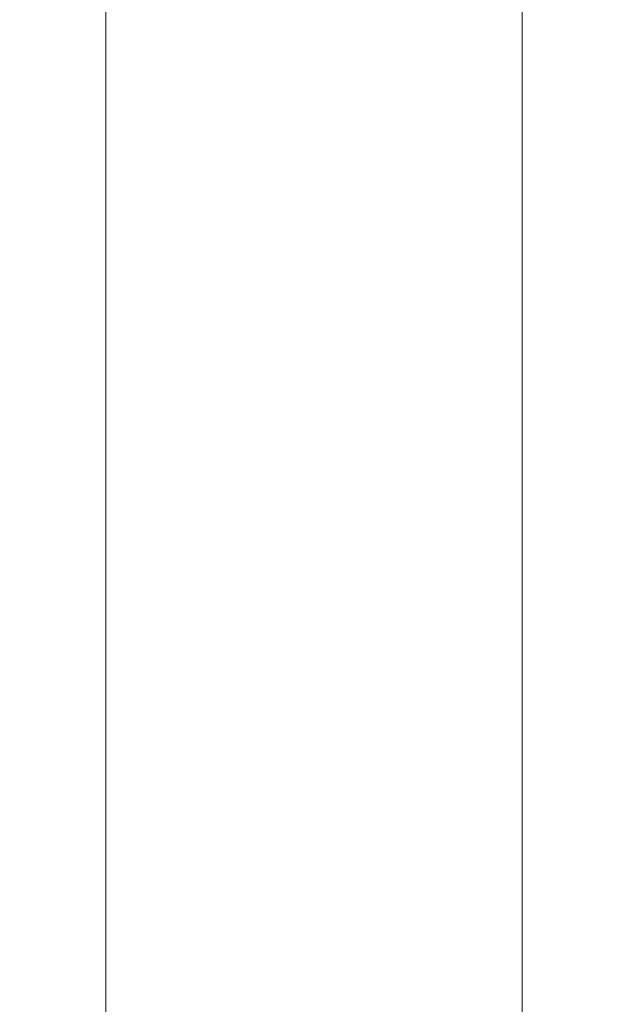
# Model space of a CAD drawing. Extents: x -90 to 89, y -148 to 34.
# Drawn here: x -12 to 12, y -96 to -55 of the extents above; entities that cross this region are included whole.
import ezdxf

# ---------------------------------------------------------------- set-up
doc = ezdxf.new("R2010")
doc.units = 0
doc.header["$LTSCALE"] = 500
doc.header["$MEASUREMENT"] = 0
doc.layers.add('BATERIA_2', color=7, linetype='Continuous')

msp = doc.modelspace()

# ---------------------------------------------------------------- linework, layer by layer
at = {"layer": 'BATERIA_2', "lineweight": 0}
for points, invisible_edges in [([(-6.171, -47.05, 365.268), (-8.747, -47.442, 363.33), (-8.747, -56.637, 365.112), (-6.171, -56.489, 367.084)], 15), ([(-3.17, -46.804, 366.486), (-6.171, -47.05, 365.268), (-6.171, -56.489, 367.084), (-3.17, -56.396, 368.323)], 15), ([(0.049, -46.72, 366.901), (-3.17, -46.804, 366.486), (-3.17, -56.396, 368.323), (0.049, -56.364, 368.746)], 15), ([(3.269, -46.804, 366.486), (0.049, -46.72, 366.901), (0.049, -56.364, 368.746), (3.269, -56.396, 368.323)], 15), ([(6.269, -47.05, 365.268), (3.269, -46.804, 366.486), (3.269, -56.396, 368.323), (6.269, -56.489, 367.084)], 15), ([(8.846, -47.442, 363.33), (6.269, -47.05, 365.268), (6.269, -56.489, 367.084), (8.846, -56.637, 365.112)], 7), ([(-8.747, -47.442, 363.33), (-10.724, -47.952, 360.805), (-10.724, -56.829, 362.543), (-8.747, -56.637, 365.112)], 7), ([(10.823, -47.952, 360.805), (8.846, -47.442, 363.33), (8.846, -56.637, 365.112), (10.823, -56.829, 362.543)], 15), ([(-10.724, -47.952, 360.805), (-11.967, -48.547, 357.864), (-11.967, -57.054, 359.551), (-10.724, -56.829, 362.543)], 15), ([(12.066, -48.547, 357.864), (10.823, -47.952, 360.805), (10.823, -56.829, 362.543), (12.066, -57.054, 359.551)], 15), ([(-11.967, -48.547, 357.864), (-12.391, -49.185, 354.708), (-12.391, -57.294, 356.34), (-11.967, -57.054, 359.551)], 15), ([(12.49, -49.185, 354.708), (12.066, -48.547, 357.864), (12.066, -57.054, 359.551), (12.49, -57.294, 356.34)], 15), ([(-12.391, -49.185, 354.708), (-11.967, -49.823, 351.552), (-11.967, -57.535, 353.13), (-12.391, -57.294, 356.34)], 15), ([(12.066, -49.823, 351.552), (12.49, -49.185, 354.708), (12.49, -57.294, 356.34), (12.066, -57.535, 353.13)], 15), ([(-11.967, -49.823, 351.552), (-10.724, -50.417, 348.611), (-10.724, -57.759, 350.138), (-11.967, -57.535, 353.13)], 15), ([(10.823, -50.417, 348.611), (12.066, -49.823, 351.552), (12.066, -57.535, 353.13), (10.823, -57.759, 350.138)], 15), ([(-10.724, -50.417, 348.611), (-8.747, -50.928, 346.086), (-8.747, -57.951, 347.569), (-10.724, -57.759, 350.138)], 15), ([(8.846, -50.928, 346.086), (10.823, -50.417, 348.611), (10.823, -57.759, 350.138), (8.846, -57.951, 347.569)], 7), ([(-8.747, -50.928, 346.086), (-6.171, -51.32, 344.148), (-6.171, -58.099, 345.597), (-8.747, -57.951, 347.569)], 7), ([(6.269, -51.32, 344.148), (8.846, -50.928, 346.086), (8.846, -57.951, 347.569), (6.269, -58.099, 345.597)], 15), ([(-6.171, -51.32, 344.148), (-3.17, -51.566, 342.93), (-3.17, -58.192, 344.358), (-6.171, -58.099, 345.597)], 15), ([(-3.17, -51.566, 342.93), (0.049, -51.65, 342.514), (0.049, -58.224, 343.935), (-3.17, -58.192, 344.358)], 15), ([(0.049, -51.65, 342.514), (3.269, -51.566, 342.93), (3.269, -58.192, 344.358), (0.049, -58.224, 343.935)], 15), ([(3.269, -51.566, 342.93), (6.269, -51.32, 344.148), (6.269, -58.099, 345.597), (3.269, -58.192, 344.358)], 15), ([(-8.747, -56.637, 365.112), (-10.724, -56.829, 362.543), (-10.724, -65.853, 363.164), (-8.747, -65.982, 365.737)], 7), ([(-6.171, -56.489, 367.084), (-8.747, -56.637, 365.112), (-8.747, -65.982, 365.737), (-6.171, -66.08, 367.712)], 15), ([(-3.17, -56.396, 368.323), (-6.171, -56.489, 367.084), (-6.171, -66.08, 367.712), (-3.17, -66.142, 368.953)], 15), ([(0.049, -56.364, 368.746), (-3.17, -56.396, 368.323), (-3.17, -66.142, 368.953), (0.049, -66.163, 369.376)], 15), ([(3.269, -56.396, 368.323), (0.049, -56.364, 368.746), (0.049, -66.163, 369.376), (3.269, -66.142, 368.953)], 15), ([(6.269, -56.489, 367.084), (3.269, -56.396, 368.323), (3.269, -66.142, 368.953), (6.269, -66.08, 367.712)], 15), ([(8.846, -56.637, 365.112), (6.269, -56.489, 367.084), (6.269, -66.08, 367.712), (8.846, -65.982, 365.737)], 7), ([(10.823, -56.829, 362.543), (8.846, -56.637, 365.112), (8.846, -65.982, 365.737), (10.823, -65.853, 363.164)], 15), ([(-11.967, -57.054, 359.551), (-12.391, -57.294, 356.34), (-12.391, -65.543, 356.952), (-11.967, -65.704, 360.168)], 15), ([(-10.724, -56.829, 362.543), (-11.967, -57.054, 359.551), (-11.967, -65.704, 360.168), (-10.724, -65.853, 363.164)], 15), ([(12.066, -57.054, 359.551), (10.823, -56.829, 362.543), (10.823, -65.853, 363.164), (12.066, -65.704, 360.168)], 15), ([(12.49, -57.294, 356.34), (12.066, -57.054, 359.551), (12.066, -65.704, 360.168), (12.49, -65.543, 356.952)], 15), ([(-12.391, -57.294, 356.34), (-11.967, -57.535, 353.13), (-11.967, -65.383, 353.736), (-12.391, -65.543, 356.952)], 15), ([(12.066, -57.535, 353.13), (12.49, -57.294, 356.34), (12.49, -65.543, 356.952), (12.066, -65.383, 353.736)], 15), ([(-11.967, -57.535, 353.13), (-10.724, -57.759, 350.138), (-10.724, -65.233, 350.739), (-11.967, -65.383, 353.736)], 15), ([(-10.724, -57.759, 350.138), (-8.747, -57.951, 347.569), (-8.747, -65.105, 348.166), (-10.724, -65.233, 350.739)], 13), ([(8.846, -57.951, 347.569), (10.823, -57.759, 350.138), (10.823, -65.233, 350.739), (8.846, -65.105, 348.166)], 7), ([(10.823, -57.759, 350.138), (12.066, -57.535, 353.13), (12.066, -65.383, 353.736), (10.823, -65.233, 350.739)], 15), ([(-8.747, -57.951, 347.569), (-6.171, -58.099, 345.597), (-6.171, -65.006, 346.192), (-8.747, -65.105, 348.166)], 15), ([(-6.171, -58.099, 345.597), (-3.17, -58.192, 344.358), (-3.17, -64.945, 344.951), (-6.171, -65.006, 346.192)], 15), ([(-3.17, -58.192, 344.358), (0.049, -58.224, 343.935), (0.049, -64.923, 344.527), (-3.17, -64.945, 344.951)], 15), ([(0.049, -58.224, 343.935), (3.269, -58.192, 344.358), (3.269, -64.945, 344.951), (0.049, -64.923, 344.527)], 15), ([(3.269, -58.192, 344.358), (6.269, -58.099, 345.597), (6.269, -65.006, 346.192), (3.269, -64.945, 344.951)], 15), ([(6.269, -58.099, 345.597), (8.846, -57.951, 347.569), (8.846, -65.105, 348.166), (6.269, -65.006, 346.192)], 15), ([(-6.171, -65.006, 346.192), (-3.17, -64.945, 344.951), (-3.17, -71.718, 344.699), (-6.171, -71.934, 345.923)], 15), ([(-3.17, -64.945, 344.951), (0.049, -64.923, 344.527), (0.049, -71.644, 344.282), (-3.17, -71.718, 344.699)], 15), ([(0.049, -64.923, 344.527), (3.269, -64.945, 344.951), (3.269, -71.718, 344.699), (0.049, -71.644, 344.282)], 15), ([(3.269, -64.945, 344.951), (6.269, -65.006, 346.192), (6.269, -71.934, 345.923), (3.269, -71.718, 344.699)], 15), ([(-12.391, -65.543, 356.952), (-11.967, -65.383, 353.736), (-11.967, -73.246, 353.362), (-12.391, -73.805, 356.533)], 15), ([(-11.967, -65.383, 353.736), (-10.724, -65.233, 350.739), (-10.724, -72.724, 350.407), (-11.967, -73.246, 353.362)], 15), ([(-10.724, -65.233, 350.739), (-8.747, -65.105, 348.166), (-8.747, -72.277, 347.87), (-10.724, -72.724, 350.407)], 15), ([(-8.747, -65.105, 348.166), (-6.171, -65.006, 346.192), (-6.171, -71.934, 345.923), (-8.747, -72.277, 347.87)], 7), ([(6.269, -65.006, 346.192), (8.846, -65.105, 348.166), (8.846, -72.277, 347.87), (6.269, -71.934, 345.923)], 15), ([(8.846, -65.105, 348.166), (10.823, -65.233, 350.739), (10.823, -72.724, 350.407), (8.846, -72.277, 347.87)], 7), ([(10.823, -65.233, 350.739), (12.066, -65.383, 353.736), (12.066, -73.246, 353.362), (10.823, -72.724, 350.407)], 15), ([(12.066, -65.383, 353.736), (12.49, -65.543, 356.952), (12.49, -73.805, 356.533), (12.066, -73.246, 353.362)], 15), ([(-11.967, -65.704, 360.168), (-12.391, -65.543, 356.952), (-12.391, -73.805, 356.533), (-11.967, -74.364, 359.704)], 15), ([(-10.724, -65.853, 363.164), (-11.967, -65.704, 360.168), (-11.967, -74.364, 359.704), (-10.724, -74.885, 362.659)], 15), ([(12.066, -65.704, 360.168), (10.823, -65.853, 363.164), (10.823, -74.885, 362.659), (12.066, -74.364, 359.704)], 15), ([(12.49, -65.543, 356.952), (12.066, -65.704, 360.168), (12.066, -74.364, 359.704), (12.49, -73.805, 356.533)], 15), ([(-8.747, -65.982, 365.737), (-10.724, -65.853, 363.164), (-10.724, -74.885, 362.659), (-8.747, -75.332, 365.196)], 7), ([(-6.171, -66.08, 367.712), (-8.747, -65.982, 365.737), (-8.747, -75.332, 365.196), (-6.171, -75.675, 367.143)], 15), ([(-3.17, -66.142, 368.953), (-6.171, -66.08, 367.712), (-6.171, -75.675, 367.143), (-3.17, -75.891, 368.367)], 15), ([(0.049, -66.163, 369.376), (-3.17, -66.142, 368.953), (-3.17, -75.891, 368.367), (0.049, -75.965, 368.784)], 15), ([(3.269, -66.142, 368.953), (0.049, -66.163, 369.376), (0.049, -75.965, 368.784), (3.269, -75.891, 368.367)], 15), ([(6.269, -66.08, 367.712), (3.269, -66.142, 368.953), (3.269, -75.891, 368.367), (6.269, -75.675, 367.143)], 15), ([(8.846, -65.982, 365.737), (6.269, -66.08, 367.712), (6.269, -75.675, 367.143), (8.846, -75.332, 365.196)], 7), ([(10.823, -65.853, 363.164), (8.846, -65.982, 365.737), (8.846, -75.332, 365.196), (10.823, -74.885, 362.659)], 15), ([(-3.17, -71.718, 344.699), (0.049, -71.644, 344.282), (0.049, -78.283, 343.202), (-3.17, -78.408, 343.608)], 15), ([(0.049, -71.644, 344.282), (3.269, -71.718, 344.699), (3.269, -78.408, 343.608), (0.049, -78.283, 343.202)], 15), ([(-8.747, -72.277, 347.87), (-6.171, -71.934, 345.923), (-6.171, -78.774, 344.795), (-8.747, -79.357, 346.684)], 7), ([(-6.171, -71.934, 345.923), (-3.17, -71.718, 344.699), (-3.17, -78.408, 343.608), (-6.171, -78.774, 344.795)], 15), ([(3.269, -71.718, 344.699), (6.269, -71.934, 345.923), (6.269, -78.774, 344.795), (3.269, -78.408, 343.608)], 15), ([(6.269, -71.934, 345.923), (8.846, -72.277, 347.87), (8.846, -79.357, 346.684), (6.269, -78.774, 344.795)], 15), ([(-10.724, -72.724, 350.407), (-8.747, -72.277, 347.87), (-8.747, -79.357, 346.684), (-10.724, -80.116, 349.146)], 15), ([(8.846, -72.277, 347.87), (10.823, -72.724, 350.407), (10.823, -80.116, 349.146), (8.846, -79.357, 346.684)], 7), ([(-11.967, -73.246, 353.362), (-10.724, -72.724, 350.407), (-10.724, -80.116, 349.146), (-11.967, -81.001, 352.013)], 15), ([(10.823, -72.724, 350.407), (12.066, -73.246, 353.362), (12.066, -81.001, 352.013), (10.823, -80.116, 349.146)], 15), ([(-12.391, -73.805, 356.533), (-11.967, -73.246, 353.362), (-11.967, -81.001, 352.013), (-12.391, -81.95, 355.09)], 15), ([(12.066, -73.246, 353.362), (12.49, -73.805, 356.533), (12.49, -81.95, 355.09), (12.066, -81.001, 352.013)], 15), ([(-11.967, -74.364, 359.704), (-12.391, -73.805, 356.533), (-12.391, -81.95, 355.09), (-11.967, -82.899, 358.167)], 15), ([(12.49, -73.805, 356.533), (12.066, -74.364, 359.704), (12.066, -82.899, 358.167), (12.49, -81.95, 355.09)], 15), ([(-10.724, -74.885, 362.659), (-11.967, -74.364, 359.704), (-11.967, -82.899, 358.167), (-10.724, -83.783, 361.034)], 15), ([(12.066, -74.364, 359.704), (10.823, -74.885, 362.659), (10.823, -83.783, 361.034), (12.066, -82.899, 358.167)], 15), ([(-8.747, -75.332, 365.196), (-10.724, -74.885, 362.659), (-10.724, -83.783, 361.034), (-8.747, -84.542, 363.496)], 7), ([(10.823, -74.885, 362.659), (8.846, -75.332, 365.196), (8.846, -84.542, 363.496), (10.823, -83.783, 361.034)], 15), ([(-6.171, -75.675, 367.143), (-8.747, -75.332, 365.196), (-8.747, -84.542, 363.496), (-6.171, -85.125, 365.385)], 15), ([(8.846, -75.332, 365.196), (6.269, -75.675, 367.143), (6.269, -85.125, 365.385), (8.846, -84.542, 363.496)], 7), ([(-3.17, -75.891, 368.367), (-6.171, -75.675, 367.143), (-6.171, -85.125, 365.385), (-3.17, -85.491, 366.573)], 15), ([(6.269, -75.675, 367.143), (3.269, -75.891, 368.367), (3.269, -85.491, 366.573), (6.269, -85.125, 365.385)], 15), ([(0.049, -75.965, 368.784), (-3.17, -75.891, 368.367), (-3.17, -85.491, 366.573), (0.049, -85.616, 366.977)], 15), ([(3.269, -75.891, 368.367), (0.049, -75.965, 368.784), (0.049, -85.616, 366.977), (3.269, -85.491, 366.573)], 15), ([(-3.17, -78.408, 343.608), (0.049, -78.283, 343.202), (0.049, -84.736, 341.306), (-3.17, -84.91, 341.692)], 15), ([(0.049, -78.283, 343.202), (3.269, -78.408, 343.608), (3.269, -84.91, 341.692), (0.049, -84.736, 341.306)], 15), ([(-6.171, -78.774, 344.795), (-3.17, -78.408, 343.608), (-3.17, -84.91, 341.692), (-6.171, -85.421, 342.825)], 15), ([(3.269, -78.408, 343.608), (6.269, -78.774, 344.795), (6.269, -85.421, 342.825), (3.269, -84.91, 341.692)], 15), ([(-8.747, -79.357, 346.684), (-6.171, -78.774, 344.795), (-6.171, -85.421, 342.825), (-8.747, -86.234, 344.627)], 7), ([(6.269, -78.774, 344.795), (8.846, -79.357, 346.684), (8.846, -86.234, 344.627), (6.269, -85.421, 342.825)], 15), ([(-10.724, -80.116, 349.146), (-8.747, -79.357, 346.684), (-8.747, -86.234, 344.627), (-10.724, -87.294, 346.976)], 15), ([(8.846, -79.357, 346.684), (10.823, -80.116, 349.146), (10.823, -87.294, 346.976), (8.846, -86.234, 344.627)], 7), ([(-11.967, -81.001, 352.013), (-10.724, -80.116, 349.146), (-10.724, -87.294, 346.976), (-11.967, -88.528, 349.711)], 15), ([(10.823, -80.116, 349.146), (12.066, -81.001, 352.013), (12.066, -88.528, 349.711), (10.823, -87.294, 346.976)], 15), ([(-12.391, -81.95, 355.09), (-11.967, -81.001, 352.013), (-11.967, -88.528, 349.711), (-12.391, -89.852, 352.645)], 15), ([(12.066, -81.001, 352.013), (12.49, -81.95, 355.09), (12.49, -89.852, 352.645), (12.066, -88.528, 349.711)], 15), ([(-11.967, -82.899, 358.167), (-12.391, -81.95, 355.09), (-12.391, -89.852, 352.645), (-11.967, -91.176, 355.58)], 15), ([(12.49, -81.95, 355.09), (12.066, -82.899, 358.167), (12.066, -91.176, 355.58), (12.49, -89.852, 352.645)], 15), ([(-10.724, -83.783, 361.034), (-11.967, -82.899, 358.167), (-11.967, -91.176, 355.58), (-10.724, -92.41, 358.315)], 15), ([(12.066, -82.899, 358.167), (10.823, -83.783, 361.034), (10.823, -92.41, 358.315), (12.066, -91.176, 355.58)], 15), ([(-8.747, -84.542, 363.496), (-10.724, -83.783, 361.034), (-10.724, -92.41, 358.315), (-8.747, -93.47, 360.664)], 7), ([(10.823, -83.783, 361.034), (8.846, -84.542, 363.496), (8.846, -93.47, 360.664), (10.823, -92.41, 358.315)], 15), ([(-6.171, -85.125, 365.385), (-8.747, -84.542, 363.496), (-8.747, -93.47, 360.664), (-6.171, -94.283, 362.466)], 15), ([(8.846, -84.542, 363.496), (6.269, -85.125, 365.385), (6.269, -94.283, 362.466), (8.846, -93.47, 360.664)], 7), ([(-6.171, -85.421, 342.825), (-3.17, -84.91, 341.692), (-3.17, -91.124, 338.984), (-6.171, -91.772, 340.044)], 15), ([(-3.17, -84.91, 341.692), (0.049, -84.736, 341.306), (0.049, -90.902, 338.622), (-3.17, -91.124, 338.984)], 15), ([(0.049, -84.736, 341.306), (3.269, -84.91, 341.692), (3.269, -91.124, 338.984), (0.049, -90.902, 338.622)], 15), ([(3.269, -84.91, 341.692), (6.269, -85.421, 342.825), (6.269, -91.772, 340.044), (3.269, -91.124, 338.984)], 15), ([(-3.17, -85.491, 366.573), (-6.171, -85.125, 365.385), (-6.171, -94.283, 362.466), (-3.17, -94.794, 363.598)], 15), ([(6.269, -85.125, 365.385), (3.269, -85.491, 366.573), (3.269, -94.794, 363.598), (6.269, -94.283, 362.466)], 15), ([(-8.747, -86.234, 344.627), (-6.171, -85.421, 342.825), (-6.171, -91.772, 340.044), (-8.747, -92.803, 341.731)], 7), ([(0.049, -85.616, 366.977), (-3.17, -85.491, 366.573), (-3.17, -94.794, 363.598), (0.049, -94.969, 363.984)], 15), ([(3.269, -85.491, 366.573), (0.049, -85.616, 366.977), (0.049, -94.969, 363.984), (3.269, -94.794, 363.598)], 15), ([(6.269, -85.421, 342.825), (8.846, -86.234, 344.627), (8.846, -92.803, 341.731), (6.269, -91.772, 340.044)], 15), ([(-10.724, -87.294, 346.976), (-8.747, -86.234, 344.627), (-8.747, -92.803, 341.731), (-10.724, -94.146, 343.93)], 15), ([(8.846, -86.234, 344.627), (10.823, -87.294, 346.976), (10.823, -94.146, 343.93), (8.846, -92.803, 341.731)], 7), ([(-11.967, -88.528, 349.711), (-10.724, -87.294, 346.976), (-10.724, -94.146, 343.93), (-11.967, -95.711, 346.49)], 15), ([(10.823, -87.294, 346.976), (12.066, -88.528, 349.711), (12.066, -95.711, 346.49), (10.823, -94.146, 343.93)], 15), ([(-12.391, -89.852, 352.645), (-11.967, -88.528, 349.711), (-11.967, -95.711, 346.49), (-12.391, -97.389, 349.237)], 15), ([(12.066, -88.528, 349.711), (12.49, -89.852, 352.645), (12.49, -97.389, 349.237), (12.066, -95.711, 346.49)], 15), ([(-11.967, -91.176, 355.58), (-12.391, -89.852, 352.645), (-12.391, -97.389, 349.237), (-11.967, -99.068, 351.985)], 15), ([(12.49, -89.852, 352.645), (12.066, -91.176, 355.58), (12.066, -99.068, 351.985), (12.49, -97.389, 349.237)], 15), ([(-10.724, -92.41, 358.315), (-11.967, -91.176, 355.58), (-11.967, -99.068, 351.985), (-10.724, -100.632, 354.545)], 15), ([(-6.171, -91.772, 340.044), (-3.17, -91.124, 338.984), (-3.17, -96.952, 335.523), (-6.171, -97.727, 336.495)], 15), ([(-3.17, -91.124, 338.984), (0.049, -90.902, 338.622), (0.049, -96.688, 335.192), (-3.17, -96.952, 335.523)], 15), ([(0.049, -90.902, 338.622), (3.269, -91.124, 338.984), (3.269, -96.952, 335.523), (0.049, -96.688, 335.192)], 15), ([(3.269, -91.124, 338.984), (6.269, -91.772, 340.044), (6.269, -97.727, 336.495), (3.269, -96.952, 335.523)], 15), ([(12.066, -91.176, 355.58), (10.823, -92.41, 358.315), (10.823, -100.632, 354.545), (12.066, -99.068, 351.985)], 15), ([(-8.747, -92.803, 341.731), (-6.171, -91.772, 340.044), (-6.171, -97.727, 336.495), (-8.747, -98.96, 338.041)], 7), ([(6.269, -91.772, 340.044), (8.846, -92.803, 341.731), (8.846, -98.96, 338.041), (6.269, -97.727, 336.495)], 15), ([(-8.747, -93.47, 360.664), (-10.724, -92.41, 358.315), (-10.724, -100.632, 354.545), (-8.747, -101.976, 356.743)], 7), ([(10.823, -92.41, 358.315), (8.846, -93.47, 360.664), (8.846, -101.976, 356.743), (10.823, -100.632, 354.545)], 15), ([(-10.724, -94.146, 343.93), (-8.747, -92.803, 341.731), (-8.747, -98.96, 338.041), (-10.724, -100.566, 340.055)], 15), ([(8.846, -92.803, 341.731), (10.823, -94.146, 343.93), (10.823, -100.566, 340.055), (8.846, -98.96, 338.041)], 7), ([(-6.171, -94.283, 362.466), (-8.747, -93.47, 360.664), (-8.747, -101.976, 356.743), (-6.171, -103.007, 358.43)], 15), ([(8.846, -93.47, 360.664), (6.269, -94.283, 362.466), (6.269, -103.007, 358.43), (8.846, -101.976, 356.743)], 7), ([(-11.967, -95.711, 346.49), (-10.724, -94.146, 343.93), (-10.724, -100.566, 340.055), (-11.967, -102.437, 342.401)], 15), ([(-3.17, -94.794, 363.598), (-6.171, -94.283, 362.466), (-6.171, -103.007, 358.43), (-3.17, -103.655, 359.491)], 15), ([(6.269, -94.283, 362.466), (3.269, -94.794, 363.598), (3.269, -103.655, 359.491), (6.269, -103.007, 358.43)], 15), ([(10.823, -94.146, 343.93), (12.066, -95.711, 346.49), (12.066, -102.437, 342.401), (10.823, -100.566, 340.055)], 15), ([(0.049, -94.969, 363.984), (-3.17, -94.794, 363.598), (-3.17, -103.655, 359.491), (0.049, -103.876, 359.852)], 15), ([(3.269, -94.794, 363.598), (0.049, -94.969, 363.984), (0.049, -103.876, 359.852), (3.269, -103.655, 359.491)], 15), ([(-12.391, -97.389, 349.237), (-11.967, -95.711, 346.49), (-11.967, -102.437, 342.401), (-12.391, -104.444, 344.918)], 15), ([(12.066, -95.711, 346.49), (12.49, -97.389, 349.237), (12.49, -104.444, 344.918), (12.066, -102.437, 342.401)], 15)]:
    msp.add_3dface(points, dxfattribs=dict(at, invisible_edges=invisible_edges))

doc.saveas('drawing.dxf')
